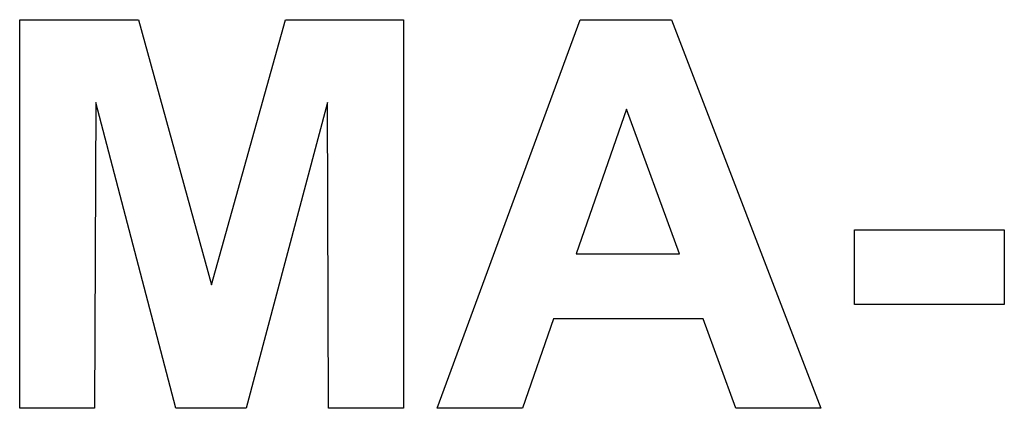
# Model space of a CAD drawing. Units: millimetres. Extents: x 6242 to 12542, y -3714 to 741.
# Drawn here: x 10201 to 10221, y -1357 to -1349 of the extents above; entities that cross this region are included whole.
import ezdxf

# ---------------------------------------------------------------- set-up
doc = ezdxf.new("R2010")
doc.units = ezdxf.units.MM
doc.header["$MEASUREMENT"] = 0
doc.layers.add('ﾃﾞﾌｫﾙﾄ', color=18, linetype='Continuous', true_color=0x000000)

msp = doc.modelspace()

# ---------------------------------------------------------------- linework, layer by layer
at = {"layer": 'ﾃﾞﾌｫﾙﾄ'}
for p, q in [((10200.76, -1356.856), (10200.76, -1349.003)), ((10200.76, -1349.003), (10203.163, -1349.003)), ((10203.163, -1349.003), (10204.638, -1354.36)), ((10204.638, -1354.36), (10206.132, -1349.003)), ((10206.132, -1349.003), (10208.516, -1349.003)), ((10208.516, -1349.003), (10208.516, -1356.856)), ((10209.199, -1356.856), (10212.089, -1349.003)), ((10212.089, -1349.003), (10213.937, -1349.003)), ((10213.937, -1349.003), (10216.955, -1356.856)), ((10202.297, -1350.674), (10202.272, -1356.856)), ((10203.917, -1356.856), (10202.297, -1350.674)), ((10206.979, -1350.674), (10205.338, -1356.856)), ((10207.004, -1356.856), (10206.979, -1350.674)), ((10213.028, -1350.808), (10212.008, -1353.734)), ((10214.094, -1353.734), (10213.028, -1350.808)), ((10217.637, -1354.759), (10217.637, -1353.246)), ((10217.637, -1353.246), (10220.662, -1353.246)), ((10220.662, -1353.246), (10220.662, -1354.759)), ((10212.008, -1353.734), (10214.094, -1353.734)), ((10220.662, -1354.759), (10217.637, -1354.759)), ((10211.55, -1355.051), (10210.921, -1356.856)), ((10214.574, -1355.051), (10211.55, -1355.051)), ((10215.232, -1356.856), (10214.574, -1355.051)), ((10202.272, -1356.856), (10200.76, -1356.856)), ((10205.338, -1356.856), (10203.917, -1356.856)), ((10208.516, -1356.856), (10207.004, -1356.856)), ((10210.921, -1356.856), (10209.199, -1356.856)), ((10216.955, -1356.856), (10215.232, -1356.856))]:
    msp.add_line(p, q, dxfattribs=at)

doc.saveas('drawing.dxf')
